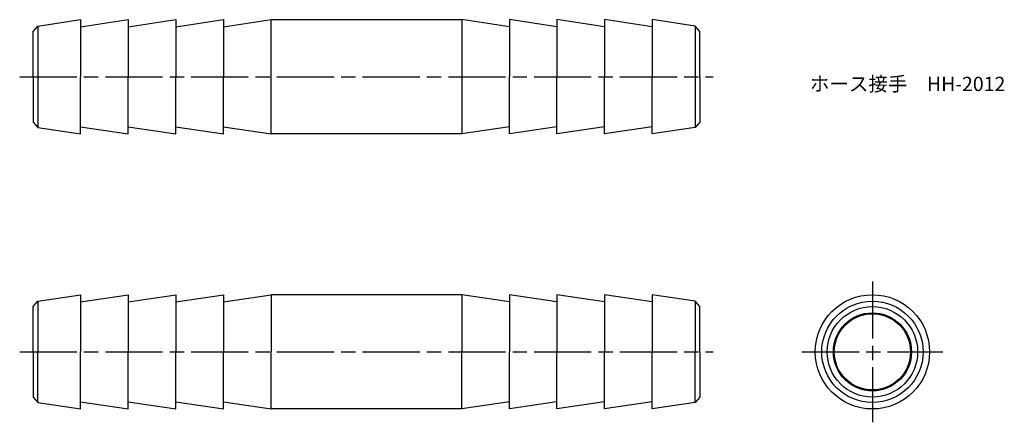
# Model space of a CAD drawing. Units: millimetres. Extents: x 238 to 341, y 203 to 245.
import ezdxf

# ---------------------------------------------------------------- set-up
doc = ezdxf.new("R2010")
doc.units = ezdxf.units.MM
doc.header["$LTSCALE"] = 0.5
doc.linetypes.add('AM_ISO08W050', pattern=[18, 12, -1.5, 3, -1.5])
doc.layers.add('AM_7', color=4, linetype='AM_ISO08W050', lineweight=25)
doc.styles.get("Standard").update_dxf_attribs({"font": 'ISOCP.SHX', "bigfont": 'EXTFONT.SHX'})

msp = doc.modelspace()

# ---------------------------------------------------------------- linework, layer by layer
for p, q in [((239.65, 244.52), (244.16, 245.2)), ((244.16, 244.45), (249.16, 245.2)), ((244.16, 245.2), (244.16, 239.2)), ((249.16, 244.45), (254.16, 245.2)), ((249.16, 245.2), (249.16, 239.2)), ((254.16, 244.45), (259.16, 245.2)), ((254.16, 245.2), (254.16, 239.2)), ((259.16, 244.45), (264.16, 245.2)), ((259.16, 245.2), (259.16, 239.2)), ((264.16, 245.2), (284.16, 245.2)), ((264.16, 233.2), (264.16, 245.2)), ((289.16, 244.45), (284.16, 245.2)), ((284.16, 245.2), (284.16, 233.2)), ((289.16, 245.2), (289.16, 239.2)), ((294.16, 244.45), (289.16, 245.2)), ((299.16, 244.45), (294.16, 245.2)), ((294.16, 245.2), (294.16, 239.2)), ((299.16, 245.2), (299.16, 239.2)), ((304.16, 244.45), (299.16, 245.2)), ((308.66, 244.52), (304.16, 245.2)), ((304.16, 245.2), (304.16, 239.2)), ((239.16, 243.95), (239.65, 244.52)), ((239.16, 239.2), (239.16, 243.95)), ((239.65, 244.52), (239.65, 233.87)), ((309.16, 243.95), (308.66, 244.52)), ((308.66, 244.52), (308.66, 233.87)), ((309.16, 239.2), (309.16, 243.95)), ((239.16, 239.2), (239.16, 234.45)), ((244.16, 233.2), (244.16, 239.2)), ((249.16, 233.2), (249.16, 239.2)), ((254.16, 233.2), (254.16, 239.2)), ((259.16, 233.2), (259.16, 239.2)), ((289.16, 233.2), (289.16, 239.2)), ((294.16, 233.2), (294.16, 239.2)), ((299.16, 233.2), (299.16, 239.2)), ((304.16, 233.2), (304.16, 239.2)), ((309.16, 239.2), (309.16, 234.45)), ((239.16, 234.45), (239.65, 233.87)), ((239.65, 233.87), (244.16, 233.2)), ((244.16, 233.95), (249.16, 233.2)), ((249.16, 233.95), (254.16, 233.2)), ((254.16, 233.95), (259.16, 233.2)), ((259.16, 233.95), (264.16, 233.2)), ((289.16, 233.95), (284.16, 233.2)), ((294.16, 233.95), (289.16, 233.2)), ((299.16, 233.95), (294.16, 233.2)), ((304.16, 233.95), (299.16, 233.2)), ((308.66, 233.87), (304.16, 233.2)), ((309.16, 234.45), (308.66, 233.87)), ((284.16, 233.2), (264.16, 233.2)), ((239.65, 215.63), (244.16, 216.31)), ((244.16, 215.56), (249.16, 216.31)), ((244.16, 216.31), (244.16, 210.31)), ((249.16, 215.56), (254.16, 216.31)), ((249.16, 216.31), (249.16, 210.31)), ((254.16, 215.56), (259.16, 216.31)), ((254.16, 216.31), (254.16, 210.31)), ((259.16, 215.56), (264.16, 216.31)), ((259.16, 216.31), (259.16, 210.31)), ((284.16, 216.31), (264.16, 216.31)), ((264.16, 216.31), (264.16, 210.31)), ((289.16, 215.56), (284.16, 216.31)), ((284.16, 216.31), (284.16, 210.31)), ((289.16, 216.31), (289.16, 210.31)), ((294.16, 215.56), (289.16, 216.31)), ((299.16, 215.56), (294.16, 216.31)), ((294.16, 216.31), (294.16, 210.31)), ((299.16, 216.31), (299.16, 210.31)), ((304.16, 215.56), (299.16, 216.31)), ((308.66, 215.63), (304.16, 216.31)), ((304.16, 216.31), (304.16, 210.31)), ((239.16, 215.06), (239.65, 215.63)), ((239.16, 210.31), (239.16, 215.06)), ((239.65, 215.63), (239.65, 210.31)), ((309.16, 215.06), (308.66, 215.63)), ((308.66, 215.63), (308.66, 210.31)), ((309.16, 210.31), (309.16, 215.06)), ((239.16, 210.31), (239.16, 205.56)), ((239.65, 204.98), (239.65, 210.31)), ((244.16, 204.31), (244.16, 210.31)), ((249.16, 204.31), (249.16, 210.31)), ((254.16, 204.31), (254.16, 210.31)), ((259.16, 204.31), (259.16, 210.31)), ((264.16, 204.31), (264.16, 210.31)), ((284.16, 204.31), (284.16, 210.31)), ((289.16, 204.31), (289.16, 210.31)), ((294.16, 204.31), (294.16, 210.31)), ((299.16, 204.31), (299.16, 210.31)), ((304.16, 204.31), (304.16, 210.31)), ((308.66, 204.98), (308.66, 210.31)), ((309.16, 210.31), (309.16, 205.56)), ((239.16, 205.56), (239.65, 204.98)), ((239.65, 204.98), (244.16, 204.31)), ((244.16, 205.06), (249.16, 204.31)), ((249.16, 205.06), (254.16, 204.31)), ((254.16, 205.06), (259.16, 204.31)), ((259.16, 205.06), (264.16, 204.31)), ((289.16, 205.06), (284.16, 204.31)), ((294.16, 205.06), (289.16, 204.31)), ((299.16, 205.06), (294.16, 204.31)), ((304.16, 205.06), (299.16, 204.31)), ((308.66, 204.98), (304.16, 204.31)), ((309.16, 205.56), (308.66, 204.98)), ((284.16, 204.31), (264.16, 204.31))]:
    msp.add_line(p, q)
for radius in [6, 5.32, 4.75, 4.1, 4]:
    msp.add_circle((327.27, 210.31), radius)
at = {"layer": 'AM_7'}
for p, q in [((237.76, 239.2), (310.56, 239.2)), ((327.27, 217.7), (327.27, 202.91)), ((237.76, 210.31), (310.56, 210.31)), ((319.87, 210.31), (334.67, 210.31))]:
    msp.add_line(p, q, dxfattribs=at)

# ---------------------------------------------------------------- texts
at = {"insert": (320.71, 239.2), "char_height": 1.5, "attachment_point": 1}
msp.add_mtext_dynamic_manual_height_columns('ホース接手\u3000HH-2012', width=20.9365, gutter_width=7.5, heights=[0], dxfattribs=at)

doc.saveas('drawing.dxf')
